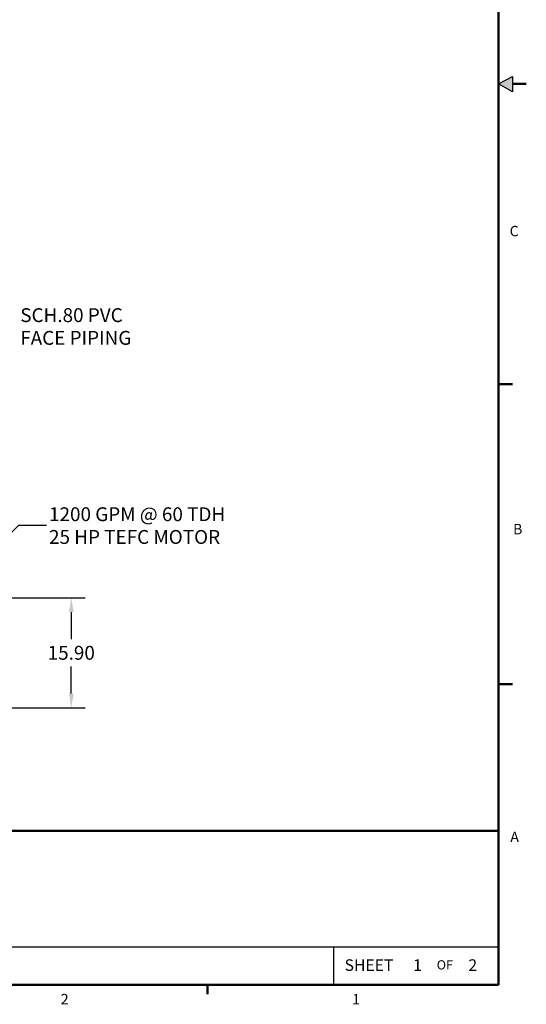
# Model space of a CAD drawing. Units: inches. Extents: x -3 to 341, y -4 to 264.
# Drawn here: x 267 to 341, y -2 to 140 of the extents above; entities that cross this region are included whole.
import ezdxf

# ---------------------------------------------------------------- set-up
doc = ezdxf.new("R2010")
doc.units = ezdxf.units.IN
doc.header["$MEASUREMENT"] = 0
doc.header["$PDSIZE"] = -1
doc.layers.add('BORDER', color=7, linetype='Continuous', lineweight=50)
doc.layers.add('DIMENSION', color=7, linetype='Continuous')
doc.layers.add('FORMAT', color=7, linetype='Continuous')
doc.styles.add('SLDTEXTSTYLE0', font='TXT', dxfattribs={"width": 0.75})
doc.styles.add('SLDTEXTSTYLE2', font='TXT', dxfattribs={"width": 0.691176})
doc.dimstyles.get("Standard").update_dxf_attribs({"dimtxt": 0.18, "dimasz": 0.18, "dimexe": 0.18, "dimexo": 0.0625, "dimgap": 0.09, "dimtad": 0, "dimtih": 1, "dimtoh": 1, "dimdec": 4, "dimzin": 0, "dimdsep": 46, "dimtxsty": 'Standard', "dimcen": 0.09, "dimadec": 0, "dimazin": 0, "dimtfac": 1, "dimtdec": 4, "dimtofl": 0, "dimtmove": 0, "dimatfit": 3, "dimfxl": 0, "dimtolj": 1, "dimtzin": 0, "dimarcsym": 0})

# ---------------------------------------------------------------- blocks, each defined once
blk = doc.blocks.new('_D_6')
at = {"layer": 'Defpoints', "color": 0}
for p in [(256.88, 56.25), (274.84, 56.25), (259.49, 40.35)]:
    blk.add_point(p, dxfattribs=at)
at = {"layer": 'DIMENSION', "color": 0, "lineweight": -2}
for p, q in [((257.68, 56.25), (276.84, 56.25)), ((274.84, 54.17), (274.84, 50.26)), ((274.84, 42.43), (274.84, 46.34)), ((260.29, 40.35), (276.84, 40.35))]:
    blk.add_line(p, q, dxfattribs=at)
at = {"layer": 'DIMENSION', "color": 0}
for points in [[(275.19, 54.17), (274.5, 54.17), (274.84, 56.25)], [(274.5, 42.43), (275.19, 42.43), (274.84, 40.35)]]:
    blk.add_solid(points, dxfattribs=at)
at = {"layer": 'DIMENSION', "color": 0, "insert": (274.84, 49.3), "char_height": 2, "attachment_point": 2}
blk.add_mtext('\\A1;15.90', dxfattribs=at)
blk = doc.blocks.new('SW_NOTE_0_9')
at = {"layer": 'DIMENSION', "color": 0, "char_height": 0.125, "attachment_point": 1, "style": 'SLDTEXTSTYLE0'}
for s, insert in [('SCH.80 PVC', (0.0213, 0.1628)), ('FACE PIPING', (0.0213, -0.0422))]:
    blk.add_mtext(s, dxfattribs=dict(at, insert=insert))
blk = doc.blocks.new('SW_NOTE_0_10')
at = {"layer": 'DIMENSION', "color": 0, "char_height": 0.125, "attachment_point": 1}
for s, insert, style in [('1200 GPM @ 60 TDH', (0.0224, 0.1624), 'SLDTEXTSTYLE2'), ('25 HP TEFC MOTOR', (0.0224, -0.0426), 'SLDTEXTSTYLE0')]:
    blk.add_mtext(s, dxfattribs=dict(at, insert=insert, style=style))

msp = doc.modelspace()

# ---------------------------------------------------------------- hatches: boundary and pattern name
at = {"layer": 'FORMAT'}
msp.add_hatch(color=256, dxfattribs=at).paths.add_polyline_path([(338.507, 129.238), (338.507, 131.459), (336.523, 130.411)], flags=0)

# ---------------------------------------------------------------- linework, layer by layer
at = {"layer": 'BORDER'}
for p, q in [((336.523, 260.411), (336.523, 0.411)), ((338.507, 130.411), (340.523, 130.411)), ((336.523, 87.083), (338.523, 87.083)), ((336.523, 43.755), (338.523, 43.755)), ((336.523, 22.641), (168.523, 22.641)), ((0.523, 0.411), (336.523, 0.411)), ((294.523, 0.411), (294.523, -0.946))]:
    msp.add_line(p, q, dxfattribs=at)
at = {"layer": 'FORMAT'}
for p, q in [((336.523, 130.411), (338.507, 131.459)), ((338.507, 131.459), (338.507, 129.238)), ((338.507, 129.238), (336.523, 130.411)), ((336.523, 5.841), (262.26, 5.841)), ((312.672, 5.841), (312.672, 0.411))]:
    msp.add_line(p, q, dxfattribs=at)

# ---------------------------------------------------------------- block references
at = {"layer": 'DIMENSION', "xscale": 16, "yscale": 16, "zscale": 16}
for name, p in [('SW_NOTE_0_9', (267.136, 95.415)), ('SW_NOTE_0_10', (271.272, 66.699))]:
    msp.add_blockref(name, p, dxfattribs=at)

# ---------------------------------------------------------------- texts
at = {"layer": 'BORDER', "color": 7, "char_height": 1.5, "attachment_point": 1, "style": 'SLDTEXTSTYLE0'}
for s, insert in [('C', (338.12, 109.9)), ('B', (338.611, 66.893)), ('A', (338.216, 22.499)), ('2', (273.324, -0.911)), ('1', (315.393, -0.911))]:
    msp.add_mtext(s, dxfattribs=dict(at, insert=insert))
at = {"layer": 'FORMAT', "color": 7, "style": 'SLDTEXTSTYLE0'}
for s, insert, char_height, attachment_point in [('SHEET', (314.292, 4.079), 1.6667, 1), ('OF', (328.764, 3.948), 1.3333, 2)]:
    msp.add_mtext(s, dxfattribs=dict(at, insert=insert, char_height=char_height, attachment_point=attachment_point))
at = {"layer": 'FORMAT', "char_height": 1.667, "style": 'SLDTEXTSTYLE0'}
for s, insert, attachment_point in [('1', (325.456, 4.079), 3), ('2', (332.159, 4.079), 1)]:
    msp.add_mtext(s, dxfattribs=dict(at, insert=insert, attachment_point=attachment_point))

# ---------------------------------------------------------------- dimensions: what is measured, and where the dimension line sits
at = {"layer": 'DIMENSION'}
dim = msp.add_linear_dim(base=(274.842, 56.251), p1=(259.485, 40.351), p2=(256.877, 56.251), angle=90, dimstyle='Standard', override={"dimscale": 16, "dimtxt": 0.125, "dimasz": 0.13, "dimexe": 0.125, "dimexo": 0.05, "dimgap": 0.06, "dimdec": 2, "dimadec": 2, "dimtdec": 2}, dxfattribs=at)
dim.commit()
dim.dimension.update_dxf_attribs({"geometry": '_D_6', "text_midpoint": (274.842, 48.301), "dimtype": 160})

# ---------------------------------------------------------------- leaders
msp.add_leader([(260.88, 60.399), (267.272, 66.699), (271.272, 66.699)], dimstyle='Standard', override={"dimscale": 16, "dimtxt": 0.125, "dimasz": 0.13, "dimexe": 0.125, "dimexo": 0.05, "dimgap": 0.06, "dimdec": 2, "dimadec": 2, "dimtdec": 2}, dxfattribs=at)

doc.saveas('drawing.dxf')
